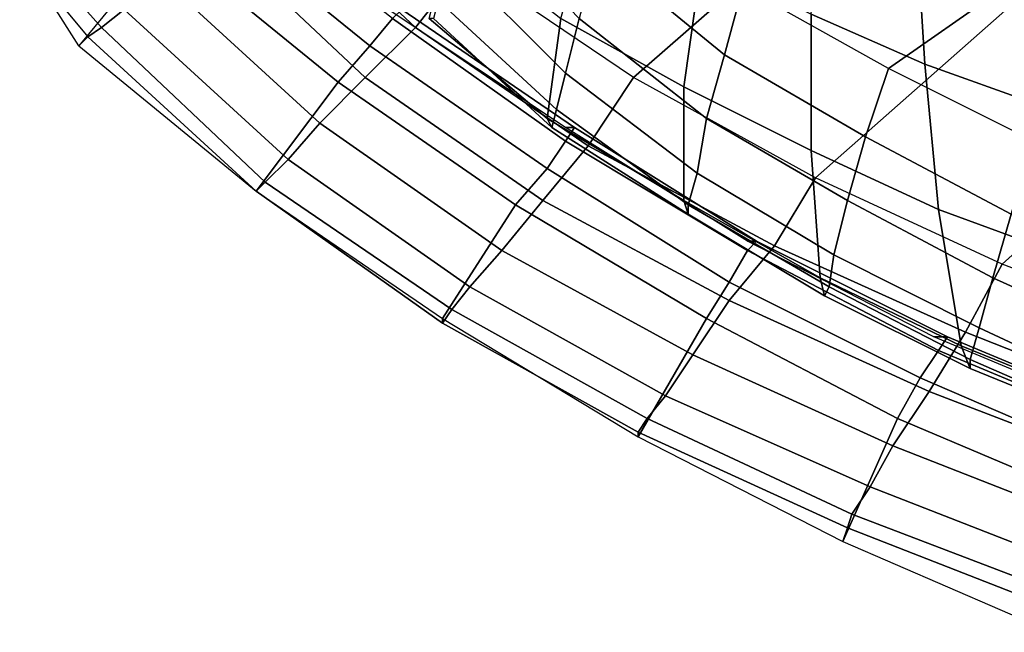
# Model space of a CAD drawing. Extents: x 0 to 0.549, y 0 to 0.363.
# Drawn here: x 0.132 to 0.154, y 0.012 to 0.025 of the extents above; entities that cross this region are included whole.
import ezdxf

# ---------------------------------------------------------------- set-up
doc = ezdxf.new("R2010")
doc.units = 0
doc.layers.add('PORCELANA_1', color=7, linetype='CONTINUOUS')
doc.layers.add('TAPA_1', color=7, linetype='CONTINUOUS')

msp = doc.modelspace()

# ---------------------------------------------------------------- linework, layer by layer
at = {"layer": 'PORCELANA_1'}
for points in [[(0.1514, 0.0244, 0.3999), (0.1482, 0.0262, 0.3999), (0.1548, 0.0305, 0.3996), (0.1564, 0.0279, 0.3996)], [(0.1497, 0.0256, 0.3804), (0.15, 0.0287, 0.3745), (0.152, 0.0278, 0.3745), (0.1522, 0.0245, 0.3805)], [(0.1453, 0.0285, 0.3999), (0.145, 0.027, 0.3996), (0.1478, 0.0247, 0.3996), (0.1482, 0.0262, 0.3999)], [(0.1421, 0.0281, 0.3989), (0.1418, 0.0268, 0.3978), (0.1443, 0.0243, 0.3977), (0.1446, 0.0255, 0.3988)], [(0.1442, 0.0255, 0.3866), (0.1449, 0.028, 0.3803), (0.1473, 0.0268, 0.3804), (0.1469, 0.024, 0.3865)], [(0.1546, 0.0228, 0.3999), (0.1514, 0.0244, 0.3999), (0.1564, 0.0279, 0.3996), (0.1581, 0.0253, 0.3997)], [(0.1522, 0.0245, 0.3805), (0.152, 0.0278, 0.3745), (0.154, 0.0271, 0.3745), (0.1547, 0.0236, 0.3805)], [(0.1413, 0.0255, 0.3934), (0.1418, 0.0274, 0.3867), (0.1442, 0.0255, 0.3866), (0.1439, 0.0233, 0.3931)], [(0.145, 0.027, 0.3996), (0.1446, 0.0255, 0.3988), (0.1474, 0.0233, 0.3988), (0.1478, 0.0247, 0.3996)], [(0.1418, 0.0268, 0.3978), (0.1415, 0.0259, 0.3964), (0.1441, 0.0235, 0.3962), (0.1443, 0.0243, 0.3977)], [(0.1469, 0.024, 0.3865), (0.1473, 0.0268, 0.3804), (0.1497, 0.0256, 0.3804), (0.1497, 0.0226, 0.3865)], [(0.1482, 0.0262, 0.3999), (0.1478, 0.0247, 0.3996), (0.1509, 0.0229, 0.3996), (0.1514, 0.0244, 0.3999)], [(0.1415, 0.0259, 0.3964), (0.1414, 0.0255, 0.3948), (0.144, 0.0231, 0.3946), (0.1441, 0.0235, 0.3962)], [(0.1497, 0.0226, 0.3865), (0.1497, 0.0256, 0.3804), (0.1522, 0.0245, 0.3805), (0.1525, 0.0213, 0.3865)], [(0.1414, 0.0255, 0.3948), (0.1413, 0.0255, 0.3934), (0.1439, 0.0233, 0.3931), (0.144, 0.0231, 0.3946)], [(0.1439, 0.0233, 0.3931), (0.1442, 0.0255, 0.3866), (0.1469, 0.024, 0.3865), (0.1469, 0.0215, 0.393)], [(0.1446, 0.0255, 0.3988), (0.1443, 0.0243, 0.3977), (0.1472, 0.0221, 0.3977), (0.1474, 0.0233, 0.3988)], [(0.1478, 0.0247, 0.3996), (0.1474, 0.0233, 0.3988), (0.1505, 0.0215, 0.3988), (0.1509, 0.0229, 0.3996)], [(0.1525, 0.0213, 0.3865), (0.1522, 0.0245, 0.3805), (0.1547, 0.0236, 0.3805), (0.1555, 0.0202, 0.3865)], [(0.1443, 0.0243, 0.3977), (0.1441, 0.0235, 0.3962), (0.147, 0.0214, 0.3961), (0.1472, 0.0221, 0.3977)], [(0.1514, 0.0244, 0.3999), (0.1509, 0.0229, 0.3996), (0.1541, 0.0212, 0.3996), (0.1546, 0.0228, 0.3999)], [(0.1469, 0.0215, 0.393), (0.1469, 0.024, 0.3865), (0.1497, 0.0226, 0.3865), (0.1499, 0.0198, 0.3929)], [(0.1441, 0.0235, 0.3962), (0.144, 0.0231, 0.3946), (0.147, 0.0212, 0.3945), (0.147, 0.0214, 0.3961)], [(0.144, 0.0231, 0.3946), (0.1439, 0.0233, 0.3931), (0.1469, 0.0215, 0.393), (0.147, 0.0212, 0.3945)], [(0.1474, 0.0233, 0.3988), (0.1472, 0.0221, 0.3977), (0.1502, 0.0203, 0.3976), (0.1505, 0.0215, 0.3988)], [(0.1509, 0.0229, 0.3996), (0.1505, 0.0215, 0.3988), (0.1537, 0.0198, 0.3988), (0.1541, 0.0212, 0.3996)], [(0.1499, 0.0198, 0.3929), (0.1497, 0.0226, 0.3865), (0.1525, 0.0213, 0.3865), (0.153, 0.0183, 0.3928)], [(0.1472, 0.0221, 0.3977), (0.147, 0.0214, 0.3961), (0.1501, 0.0196, 0.3961), (0.1502, 0.0203, 0.3976)], [(0.147, 0.0212, 0.3945), (0.1469, 0.0215, 0.393), (0.1499, 0.0198, 0.3929), (0.15, 0.0194, 0.3945)], [(0.1505, 0.0215, 0.3988), (0.1502, 0.0203, 0.3976), (0.1534, 0.0187, 0.3976), (0.1537, 0.0198, 0.3988)], [(0.147, 0.0214, 0.3961), (0.147, 0.0212, 0.3945), (0.15, 0.0194, 0.3945), (0.1501, 0.0196, 0.3961)], [(0.153, 0.0183, 0.3928), (0.1525, 0.0213, 0.3865), (0.1555, 0.0202, 0.3865), (0.1562, 0.017, 0.3928)], [(0.1541, 0.0212, 0.3996), (0.1537, 0.0198, 0.3988), (0.157, 0.0183, 0.3988), (0.1574, 0.0198, 0.3996)], [(0.1502, 0.0203, 0.3976), (0.1501, 0.0196, 0.3961), (0.1532, 0.018, 0.3961), (0.1534, 0.0187, 0.3976)], [(0.15, 0.0194, 0.3945), (0.1499, 0.0198, 0.3929), (0.153, 0.0183, 0.3928), (0.1532, 0.0178, 0.3944)], [(0.1537, 0.0198, 0.3988), (0.1534, 0.0187, 0.3976), (0.1566, 0.0172, 0.3976), (0.157, 0.0183, 0.3988)], [(0.1501, 0.0196, 0.3961), (0.15, 0.0194, 0.3945), (0.1532, 0.0178, 0.3944), (0.1532, 0.018, 0.3961)], [(0.1534, 0.0187, 0.3976), (0.1532, 0.018, 0.3961), (0.1564, 0.0166, 0.3961), (0.1566, 0.0172, 0.3976)], [(0.1532, 0.0178, 0.3944), (0.153, 0.0183, 0.3928), (0.1562, 0.017, 0.3928), (0.1564, 0.0165, 0.3944)], [(0.1532, 0.018, 0.3961), (0.1532, 0.0178, 0.3944), (0.1564, 0.0165, 0.3944), (0.1564, 0.0166, 0.3961)]]:
    msp.add_3dface(points, dxfattribs=at)
at = {"layer": 'TAPA_1'}
for points in [[(0.1458, 0.0242, 0.4392), (0.1421, 0.0267, 0.4392), (0.2031, 0.08, 0.441), (0.2001, 0.0716, 0.4408)], [(0.1498, 0.022, 0.4392), (0.1458, 0.0242, 0.4392), (0.2001, 0.0716, 0.4408), (0.1966, 0.0633, 0.4407)], [(0.1539, 0.0201, 0.4392), (0.1498, 0.022, 0.4392), (0.1966, 0.0633, 0.4407), (0.1929, 0.0552, 0.4405)], [(0.1581, 0.0185, 0.4392), (0.1539, 0.0201, 0.4392), (0.1929, 0.0552, 0.4405), (0.189, 0.0472, 0.4404)], [(0.141, 0.0253, 0.439), (0.1421, 0.0267, 0.4392), (0.1387, 0.0298, 0.4393), (0.1377, 0.0284, 0.439)], [(0.1341, 0.0294, 0.4072), (0.1355, 0.0272, 0.4072), (0.1336, 0.0249, 0.4072), (0.1324, 0.0268, 0.4072)], [(0.14, 0.0249, 0.4075), (0.1405, 0.0255, 0.4082), (0.1368, 0.0284, 0.4082), (0.1363, 0.0279, 0.4075)], [(0.1399, 0.0242, 0.4383), (0.141, 0.0253, 0.439), (0.1377, 0.0284, 0.439), (0.1365, 0.0274, 0.4383)], [(0.1393, 0.0241, 0.4072), (0.14, 0.0249, 0.4075), (0.1363, 0.0279, 0.4075), (0.1355, 0.0272, 0.4072)], [(0.1325, 0.0271, 0.4342), (0.1341, 0.0253, 0.4342), (0.1346, 0.0257, 0.4358), (0.133, 0.0277, 0.4359)], [(0.1389, 0.0232, 0.4372), (0.1399, 0.0242, 0.4383), (0.1365, 0.0274, 0.4383), (0.1354, 0.0264, 0.4373)], [(0.1323, 0.0269, 0.4325), (0.1338, 0.0251, 0.4325), (0.1341, 0.0253, 0.4342), (0.1325, 0.0271, 0.4342)], [(0.1393, 0.0241, 0.4072), (0.1355, 0.0272, 0.4072), (0.1336, 0.0249, 0.4072), (0.1375, 0.0217, 0.4072)], [(0.1323, 0.0269, 0.4325), (0.1338, 0.0251, 0.4325), (0.1336, 0.0249, 0.4072), (0.1324, 0.0268, 0.4072)], [(0.1448, 0.0227, 0.4389), (0.1458, 0.0242, 0.4392), (0.1421, 0.0267, 0.4392), (0.141, 0.0253, 0.439)], [(0.1382, 0.0224, 0.4358), (0.1389, 0.0232, 0.4372), (0.1354, 0.0264, 0.4373), (0.1346, 0.0257, 0.4358)], [(0.1377, 0.0219, 0.4342), (0.1382, 0.0224, 0.4358), (0.1346, 0.0257, 0.4358), (0.1341, 0.0253, 0.4342)], [(0.1443, 0.0231, 0.4294), (0.1404, 0.0257, 0.4294), (0.1407, 0.0257, 0.4092), (0.1445, 0.0231, 0.4092)], [(0.1443, 0.0228, 0.4082), (0.1445, 0.0231, 0.4092), (0.1407, 0.0257, 0.4092), (0.1405, 0.0255, 0.4082)], [(0.1439, 0.0222, 0.4075), (0.1443, 0.0228, 0.4082), (0.1405, 0.0255, 0.4082), (0.14, 0.0249, 0.4075)], [(0.1375, 0.0217, 0.4324), (0.1377, 0.0219, 0.4342), (0.1341, 0.0253, 0.4342), (0.1338, 0.0251, 0.4325)], [(0.1438, 0.0215, 0.4382), (0.1448, 0.0227, 0.4389), (0.141, 0.0253, 0.439), (0.1399, 0.0242, 0.4383)], [(0.1375, 0.0217, 0.4324), (0.1338, 0.0251, 0.4325), (0.1336, 0.0249, 0.4072), (0.1375, 0.0217, 0.4072)], [(0.1432, 0.0214, 0.4072), (0.1439, 0.0222, 0.4075), (0.14, 0.0249, 0.4075), (0.1393, 0.0241, 0.4072)], [(0.1432, 0.0214, 0.4072), (0.1393, 0.0241, 0.4072), (0.1375, 0.0217, 0.4072), (0.1416, 0.0189, 0.4072)], [(0.1429, 0.0204, 0.4372), (0.1438, 0.0215, 0.4382), (0.1399, 0.0242, 0.4383), (0.1389, 0.0232, 0.4372)], [(0.1489, 0.0205, 0.4389), (0.1498, 0.022, 0.4392), (0.1458, 0.0242, 0.4392), (0.1448, 0.0227, 0.4389)], [(0.1422, 0.0196, 0.4358), (0.1429, 0.0204, 0.4372), (0.1389, 0.0232, 0.4372), (0.1382, 0.0224, 0.4358)], [(0.1483, 0.0206, 0.4294), (0.1443, 0.0231, 0.4294), (0.1445, 0.0231, 0.4092), (0.1485, 0.0206, 0.4092)], [(0.1483, 0.0204, 0.4082), (0.1485, 0.0206, 0.4092), (0.1445, 0.0231, 0.4092), (0.1443, 0.0228, 0.4082)], [(0.1479, 0.0197, 0.4075), (0.1483, 0.0204, 0.4082), (0.1443, 0.0228, 0.4082), (0.1439, 0.0222, 0.4075)], [(0.1479, 0.0193, 0.4382), (0.1489, 0.0205, 0.4389), (0.1448, 0.0227, 0.4389), (0.1438, 0.0215, 0.4382)], [(0.1418, 0.0191, 0.4341), (0.1422, 0.0196, 0.4358), (0.1382, 0.0224, 0.4358), (0.1377, 0.0219, 0.4342)], [(0.1474, 0.0189, 0.4072), (0.1479, 0.0197, 0.4075), (0.1439, 0.0222, 0.4075), (0.1432, 0.0214, 0.4072)], [(0.1416, 0.0188, 0.4324), (0.1418, 0.0191, 0.4341), (0.1377, 0.0219, 0.4342), (0.1375, 0.0217, 0.4324)], [(0.1531, 0.0186, 0.4389), (0.1539, 0.0201, 0.4392), (0.1498, 0.022, 0.4392), (0.1489, 0.0205, 0.4389)], [(0.1416, 0.0188, 0.4324), (0.1375, 0.0217, 0.4324), (0.1375, 0.0217, 0.4072), (0.1416, 0.0189, 0.4072)], [(0.1471, 0.0181, 0.4371), (0.1479, 0.0193, 0.4382), (0.1438, 0.0215, 0.4382), (0.1429, 0.0204, 0.4372)], [(0.1474, 0.0189, 0.4072), (0.1432, 0.0214, 0.4072), (0.1416, 0.0189, 0.4072), (0.1459, 0.0163, 0.4072)], [(0.1524, 0.0185, 0.4294), (0.1483, 0.0206, 0.4294), (0.1485, 0.0206, 0.4092), (0.1527, 0.0185, 0.4092)], [(0.1525, 0.0182, 0.4082), (0.1527, 0.0185, 0.4092), (0.1485, 0.0206, 0.4092), (0.1483, 0.0204, 0.4082)], [(0.1465, 0.0172, 0.4357), (0.1471, 0.0181, 0.4371), (0.1429, 0.0204, 0.4372), (0.1422, 0.0196, 0.4358)], [(0.1523, 0.0173, 0.4382), (0.1531, 0.0186, 0.4389), (0.1489, 0.0205, 0.4389), (0.1479, 0.0193, 0.4382)], [(0.1521, 0.0176, 0.4075), (0.1525, 0.0182, 0.4082), (0.1483, 0.0204, 0.4082), (0.1479, 0.0197, 0.4075)], [(0.1574, 0.0169, 0.4388), (0.1581, 0.0185, 0.4392), (0.1539, 0.0201, 0.4392), (0.1531, 0.0186, 0.4389)], [(0.1461, 0.0167, 0.4341), (0.1465, 0.0172, 0.4357), (0.1422, 0.0196, 0.4358), (0.1418, 0.0191, 0.4341)], [(0.1516, 0.0167, 0.4072), (0.1521, 0.0176, 0.4075), (0.1479, 0.0197, 0.4075), (0.1474, 0.0189, 0.4072)], [(0.1515, 0.0161, 0.4371), (0.1523, 0.0173, 0.4382), (0.1479, 0.0193, 0.4382), (0.1471, 0.0181, 0.4371)], [(0.1459, 0.0164, 0.4324), (0.1461, 0.0167, 0.4341), (0.1418, 0.0191, 0.4341), (0.1416, 0.0188, 0.4324)], [(0.1459, 0.0164, 0.4324), (0.1416, 0.0188, 0.4324), (0.1416, 0.0189, 0.4072), (0.1459, 0.0163, 0.4072)], [(0.1516, 0.0167, 0.4072), (0.1474, 0.0189, 0.4072), (0.1459, 0.0163, 0.4072), (0.1504, 0.014, 0.4072)], [(0.1567, 0.0156, 0.4381), (0.1574, 0.0169, 0.4388), (0.1531, 0.0186, 0.4389), (0.1523, 0.0173, 0.4382)], [(0.1567, 0.0167, 0.4294), (0.1524, 0.0185, 0.4294), (0.1527, 0.0185, 0.4092), (0.157, 0.0167, 0.4092)], [(0.1568, 0.0164, 0.4082), (0.157, 0.0167, 0.4092), (0.1527, 0.0185, 0.4092), (0.1525, 0.0182, 0.4082)], [(0.1565, 0.0157, 0.4075), (0.1568, 0.0164, 0.4082), (0.1525, 0.0182, 0.4082), (0.1521, 0.0176, 0.4075)], [(0.151, 0.0152, 0.4357), (0.1515, 0.0161, 0.4371), (0.1471, 0.0181, 0.4371), (0.1465, 0.0172, 0.4357)], [(0.1561, 0.0148, 0.4072), (0.1565, 0.0157, 0.4075), (0.1521, 0.0176, 0.4075), (0.1516, 0.0167, 0.4072)], [(0.1506, 0.0146, 0.4341), (0.151, 0.0152, 0.4357), (0.1465, 0.0172, 0.4357), (0.1461, 0.0167, 0.4341)], [(0.1561, 0.0143, 0.4371), (0.1567, 0.0156, 0.4381), (0.1523, 0.0173, 0.4382), (0.1515, 0.0161, 0.4371)], [(0.1505, 0.0143, 0.4324), (0.1506, 0.0146, 0.4341), (0.1461, 0.0167, 0.4341), (0.1459, 0.0164, 0.4324)], [(0.1561, 0.0148, 0.4072), (0.1516, 0.0167, 0.4072), (0.1504, 0.014, 0.4072), (0.155, 0.012, 0.4072)], [(0.1505, 0.0143, 0.4324), (0.1459, 0.0164, 0.4324), (0.1459, 0.0163, 0.4072), (0.1504, 0.014, 0.4072)], [(0.1556, 0.0134, 0.4357), (0.1561, 0.0143, 0.4371), (0.1515, 0.0161, 0.4371), (0.151, 0.0152, 0.4357)], [(0.1553, 0.0128, 0.4341), (0.1556, 0.0134, 0.4357), (0.151, 0.0152, 0.4357), (0.1506, 0.0146, 0.4341)], [(0.1551, 0.0125, 0.4323), (0.1553, 0.0128, 0.4341), (0.1506, 0.0146, 0.4341), (0.1505, 0.0143, 0.4324)], [(0.1551, 0.0125, 0.4323), (0.1505, 0.0143, 0.4324), (0.1504, 0.014, 0.4072), (0.155, 0.012, 0.4072)]]:
    msp.add_3dface(points, dxfattribs=at)

doc.saveas('drawing.dxf')
